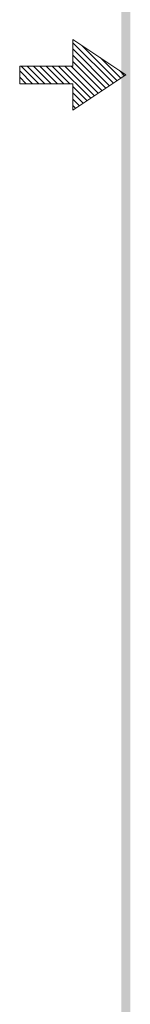
# Model space of a CAD drawing. Units: inches. Extents: x -4.4 to 3.9, y -5.6 to 5.2.
# Drawn here: x -4.4 to -4.1, y -2.9 to -0.1 of the extents above; entities that cross this region are included whole.
import ezdxf

# ---------------------------------------------------------------- set-up
doc = ezdxf.new("R2010")
doc.units = ezdxf.units.IN
doc.header["$LTSCALE"] = 2
doc.header["$MEASUREMENT"] = 0
doc.layers.add('dim', color=1, linetype='Continuous', lineweight=9)

# ---------------------------------------------------------------- blocks, each defined once
blk = doc.blocks.new('BAVW')
at = {"color": 7}
for p, q in [((1.4799, 5.9154), (1.4799, 5.9904)), ((1.4799, 5.9904), (1.6299, 5.8904)), ((1.4799, 5.9812), (1.5944, 5.8667)), ((1.5053, 5.9734), (1.605, 5.8738)), ((1.4799, 5.9635), (1.5838, 5.8597)), ((1.4799, 5.9459), (1.5731, 5.8526)), ((1.4799, 5.9282), (1.5625, 5.8455)), ((1.5584, 5.9381), (1.6156, 5.8809)), ((1.4799, 5.9154), (1.3299, 5.9154)), ((1.3299, 5.9154), (1.3299, 5.8654)), ((1.3299, 5.9014), (1.3659, 5.8654)), ((1.3336, 5.9154), (1.3836, 5.8654)), ((1.3512, 5.9154), (1.4012, 5.8654)), ((1.3689, 5.9154), (1.4189, 5.8654)), ((1.3866, 5.9154), (1.4366, 5.8654)), ((1.4043, 5.9154), (1.4543, 5.8654)), ((1.4219, 5.9154), (1.4719, 5.8654)), ((1.4396, 5.9154), (1.5307, 5.8243)), ((1.4573, 5.9154), (1.5413, 5.8314)), ((1.475, 5.9154), (1.5519, 5.8385)), ((1.6299, 5.8904), (1.4799, 5.7904)), ((1.6114, 5.9027), (1.6262, 5.888)), ((1.3299, 5.8837), (1.3482, 5.8654)), ((1.3299, 5.8661), (1.3305, 5.8654)), ((1.3299, 5.8654), (1.4799, 5.8654)), ((1.4799, 5.7904), (1.4799, 5.8654)), ((1.4799, 5.8575), (1.5201, 5.8172)), ((1.4799, 5.8398), (1.5095, 5.8102)), ((1.4799, 5.8221), (1.4989, 5.8031)), ((1.4799, 5.8044), (1.4883, 5.796))]:
    blk.add_line(p, q, dxfattribs=at)
blk.add_trace([(1.6424, 11.1404), (1.6174, 11.1404), (1.6424, 0.6529), (1.6174, 0.6279)], dxfattribs=at)

msp = doc.modelspace()

# ---------------------------------------------------------------- block references
at = {"layer": 'dim'}
msp.add_blockref('BAVW', (-5.7708, -6.1353), dxfattribs=at)

doc.saveas('drawing.dxf')
